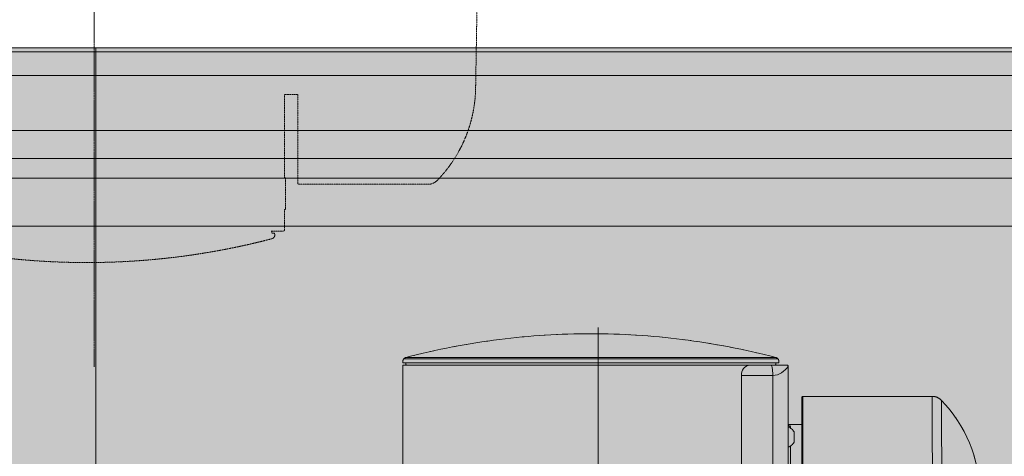
# Model space of a CAD drawing. Units: millimetres. Extents: x -55982 to 67908, y 9021 to 41652.
# Drawn here: x 3665 to 4419, y 28971 to 29306 of the extents above; entities that cross this region are included whole.
import ezdxf

# ---------------------------------------------------------------- set-up
doc = ezdxf.new("R2010")
doc.units = ezdxf.units.MM
for name, pattern in [('CENTER2', [1.125, 0.75, -0.125, 0.125, -0.125]), ('DIVIDE2', [15.875, 6.35, -3.175, 0, -3.175, 0, -3.175]), ('HIDDEN2', [0.1875, 0.125, -0.0625])]:
    doc.linetypes.add(name, pattern=pattern)
doc.layers.add('1-Default', color=7, linetype='Continuous', lineweight=0)
doc.layers.add('911-Model-Dimensions+Text-A1-Layout', color=7, linetype='Continuous', lineweight=13)
doc.layers.add('710-C-Medical-Equipment-General', color=5, linetype='Continuous', lineweight=13, true_color=0x0000ff)
doc.layers.add('712-C-Medical-Equipment-Outline', color=5, linetype='DIVIDE2', lineweight=13, true_color=0x0000ff)

# ---------------------------------------------------------------- blocks, each defined once
blk = doc.blocks.new('Contour CSM3 Comfort Track')
at = {"layer": '1-Default', "linetype": 'CENTER2'}
blk.add_line((539.4824993873824, -272.9999824639744), (-111.9824993871082, -272.9999824639744), dxfattribs=at)
at = {"layer": '1-Default', "linetype": 'HIDDEN2'}
for points in [[(143.3946927047255, -70.28060988290963, 1.941125570244484e-06), (133.7745933987244, -86.9429131769466, -0.2621412534978836)], [(486.6449414186191, -321.1137831557116, 0.03196480127843324), (489.5, -276.5, 0.03196480136336095), (486.6449414186172, -231.8862168442884, 0.03196480127846169), (478.126344871629, -188.0002906282716, 0.08238343408397794), (477.8583263018209, -187.400166092677, 0.2517163834167992), (476.1835633534083, -186.5000000000055), (475.7999999999993, -186.5, 0.4142135623730958), (475.5, -186.7999999999993), (475.5, -187.7000000000007, -0.414213562373095), (475.2000000000007, -188), (474.7999999999993, -188, 0.4142135623766469), (474.5, -188.2999999999993), (474.5, -182.6000012841596, 0.4142140996884135), (473.7999999999993, -181.9000000000015), (464.0881634903544, -181.9000000000015), (464, -181.4000000000015), (449, -181.4000000000015), (448.9118365096456, -181.9000000000015), (409, -181.9500000000007), (409, -175.5), (451.4995506184805, -175.5, 0.4142130220120677), (451.999551000572, -175), (451.999551000572, -113.1124732283097, 0.114347570066572), (451.4807576682251, -110.6730021723251, 0.1048343813744224), (450.0154163084462, -108.6548123987341, 0.1912240212889067), (405.8344784866131, -90.40785236793818), (353.8144751938198, -89.52934435000134, 0.01172047721424638)], [(286.2254127769138, -86.94292375997611, -1.601535741062022e-06), (276.6243608590958, -70.31347553777414, 0.1251521529197491)]]:
    blk.add_lwpolyline(points, format="xyb", dxfattribs=at)
blk = doc.blocks.new('Contour CSM3 Topview1')
at = {"layer": '1-Default', "rotation": 270}
blk.add_blockref('Contour CSM3 Comfort Track', (-827.0000175360256, 210.0000589086412), dxfattribs=at)
blk = doc.blocks.new('B7120278-1(CSM3 X-Ray Head Track)')
at = {"layer": '710-C-Medical-Equipment-General', "true_color": 0xc8d2ff}
h = blk.add_hatch(color=254, dxfattribs=at)
h.dxf.hatch_style = 1
edge = h.paths.add_edge_path()
edge.add_line((273, 56.5), (167.5, 56.5))
edge.add_line((167.5, 56.5), (167.5, 57.49986478404026))
edge.add_line((167.5, 57.49986478404026), (105.0000049835799, 57.49986478404026))
edge.add_arc((104.9997668650849, 55.50009793073514), 1.999766867481875, 89.993177612331, 180.0028058359709)
edge.add_line((103, 55.5), (103, 52))
edge.add_line((103, 52), (102, 52))
edge.add_line((102, 52), (101.9999992531011, 55.50000009407813))
edge.add_arc((100.0001394162446, 55.50884058254087), 1.999879376689554, 359.7467225607102, 450.0039942221059)
edge.add_line((100, 57.50871995437228), (28.2842712474594, 57.50000000001819))
edge.add_arc((28.2817417256374, 77.48569086367752), 19.98569102373587, 249.94277254117628, 270.00725173449354, ccw=False)
edge.add_arc((-1.207808963954449e-09, 3.17413650918752e-09), 62.4999999974531, 69.95002427385293, 152.090217312924)
edge.add_arc((-77.35160368603465, 40.98337658997298), 25.03803733859763, 303.6913736993073, 332.0681763084212, ccw=False)
edge.add_arc((-52.38346704695869, 3.500165277457199), 19.99971786074448, 123.6391594341018, 172.8564916616882)
edge.add_arc((-11.35501140235829, 0.1332319965204078), 61.15376593094085, 174.5069001270798, 179.0292385614982)
edge.add_line((-72.5, 1.169309662798696), (-72.49956895880132, -0.2324876044494886))
edge.add_arc((-0.02113883461606747, 0.01747769147914369), 72.47886116596737, 180.1976022338468, 183.8225842401552)
edge.add_arc((-52.3860838874607, -3.481330386788613), 19.99715837007869, 183.8225842208041, 236.3487411490594)
edge.add_arc((-77.31913197917675, -40.93584480073878), 24.99725836276303, 27.9177013333574, 56.348741179963724, ccw=False)
edge.add_arc((0.001391614310705336, 0.0338551539080072), 62.50691115586512, 207.9177016455248, 290.0463700330244)
edge.add_arc((28.28425893286294, -77.47744347481421), 20.003221548368, 90.00000159309639, 110.0463700328248, ccw=False)
edge.add_line((28.28425837667783, -57.47422192644626), (101.0000004068934, -57.5))
edge.add_arc((101.0000000000018, -56.50000000000182), 0.9999999999982637, 270.000023313169, 360.0000114036937)
edge.add_line((102, -56.49999980096982), (101.9999995837752, -52.5))
edge.add_line((101.9999995837752, -52.5), (103.0000004162248, -52.5))
edge.add_line((103.0000004162248, -52.5), (103, -55.5))
edge.add_arc((105.0000000000036, -55.49999999999636), 2.000000000003638, 180.0000000001042, 270.0000033480808)
edge.add_line((105.0000001168737, -57.5), (115, -57.5))
edge.add_line((115, -57.5), (115, -57.79999999999927))
edge.add_line((115, -57.79999999999927), (152, -57.79999999999927))
edge.add_line((152, -57.79999999999927), (152, -57.5))
edge.add_line((152, -57.5), (165.0000001167937, -57.5))
edge.add_arc((165.0000001167937, -55.50000011679367), 1.999999883206328, 270, 360.0000034228071)
edge.add_line((167, -55.49999999731517), (167, -53))
edge.add_line((167, -53), (167.5, -53))
edge.add_line((167.5, -53), (167.5, -66.28879697759658))
edge.add_arc((197.8840061805877, -809.1201708206827), 743.4525121332155, 92.34226164223692, 93.8268753257716)
edge.add_arc((148.5901447425404, -73.43474096803584), 6.118055080011622, 93.05060358031653, 121.0894272936535)
edge.add_arc((148.4252554064387, -73.15638055283307), 5.794533461967506, 121.1144775207058, 150.2451306926531)
edge.add_arc((2146097.551619565, -1239063.283004768), 2477947.316553595, 149.9994835241764, 149.9999283973871)
edge.add_arc((131.1824377856428, -85.42961629926504), 3.001555956904855, 270.9673857624777, 329.723676108894, ccw=False)
edge.add_line((131.2331138488007, -88.43074443699152), (14.16496285705944, -90.40785249632245))
edge.add_arc((15.06042936979429, -155.186080307989), 64.7844167890365, 90.79198190369118, 134.0964538987477)
edge.add_arc((-26.00434398230027, -113.108300141299), 5.993478556075059, 132.0802166553438, 156.0630087152879)
edge.add_arc((-25.98713322364711, -113.1162114707022), 6.012418937929763, 156.0606459350893, 179.9670195701146)
edge.add_line((-31.99955116551428, -113.112750619799), (-31.99955061847868, -175))
edge.add_arc((-31.49955061405853, -174.9999999955799), 0.5000000044201443, 180.0000005065112, 269.9999994934888)
edge.add_line((-31.49955061847868, -175.5), (-18.5, -175.5))
edge.add_line((-18.5, -175.5), (-18.5, -182))
edge.add_line((-18.5, -182), (-46.29999999999927, -182))
edge.add_arc((-46.29999999999927, -182.6999999999571), 0.6999999999570719, 90, 180.0000012030014)
edge.add_line((-46.99999999995634, -182.7000000146545), (-47, -188.2999999999993))
edge.add_arc((-47.29999999999563, -188.2999999999956), 0.2999999999956344, 359.9999999993052, 450.0000000006948)
edge.add_line((-47.29999999999927, -188), (-47.70000000000073, -188))
edge.add_arc((-47.70000000000073, -187.7000000000007), 0.2999999999992724, 180, 270, ccw=False)
edge.add_line((-48, -187.7000000000007), (-48, -186.7999999999993))
edge.add_arc((-48.29999999999927, -186.7999999999993), 0.2999999999992724, 0, 90)
edge.add_line((-48.29999999999927, -186.5), (-48.68356335340832, -186.5000000000055))
edge.add_arc((-48.68356335337921, -188.5080349378331), 2.008034937827688, 90.00000000083044, 146.5150510139905)
edge.add_arc((-48.68356335336102, -188.5080349378441), 2.008034937849875, 146.5150510140172, 165.3534013573029)
edge.add_arc((288.0000000000637, -276.5), 350.0000000000614, 165.3534013524468, 172.8299441461019)
edge.add_arc((288.0000000004438, -276.5000000000437), 350.0000000004439, 172.8299441461026, 179.9999999999928)
edge.add_arc((288.0000000000418, -276.4999999999964), 350.0000000000418, 180.0000000000006, 187.1700558538991)
edge.add_arc((288.0000000000637, -276.5), 350.0000000000631, 187.170055853898, 194.6465986475531)
edge.add_arc((-48.683563352497, -364.4919650615775), 2.008034938834149, 194.6465986524186, 232.3232993143758)
edge.add_arc((-48.68356335370299, -364.49196506314), 2.008034936860332, 232.3232993143613, 270.0000000091866)
edge.add_line((-48.68356335338103, -366.5), (-48.29999999999927, -366.5))
edge.add_arc((-48.29999999999927, -366.2000000000007), 0.2999999999992724, 270, 360)
edge.add_line((-48, -366.2000000000007), (-47.99999999999818, -365.2999999999993))
edge.add_arc((-47.69999999999709, -365.2999999999993), 0.3000000000010914, 90.0000000006948, 180, ccw=False)
edge.add_line((-47.70000000000073, -365), (-47.29999999999927, -365))
edge.add_arc((-47.29999999999927, -364.7000000000007), 0.2999999999992724, 270, 360)
edge.add_line((-47, -364.7000000000007), (-47, -366.5))
edge.add_line((-47, -366.5), (55.66281815176262, -366.5))
edge.add_arc((101.6518985687162, -365.1727352451762), 46.0082291479081, 181.6531221083586, 191.0717760996949)
edge.add_line((56.50000304933928, -374.0080892467813), (56.49967044221921, -489.3500005915812))
edge.add_line((56.49967044221921, -489.3500005915812), (8.577260818747163, -489.3500000000022))
edge.add_arc((8.289071570359738, -494.6070023041048), 5.264895655967537, 86.86218198690837, 115.1500279955645)
edge.add_arc((8.249236653375192, -494.4702558231711), 5.124231040053063, 115.396659999245, 144.4560686668642)
edge.add_arc((28.9227151313753, -509.3773063627159), 30.61169446743934, 144.2476195266637, 160.6663518763045)
edge.add_arc((26.57821302834054, -508.5186229416231), 28.11514412538072, 160.7357797659582, 178.6124850471494)
edge.add_arc((-0.994646626388203, -507.816619211093), 0.534462015051034, 182.2748113865125, 266.3572666980272)
edge.add_line((-1.028603599472262, -508.3500014094388), (0.1788312999524351, -508.3499999999985))
edge.add_line((0.1788312999524351, -508.3499999999985), (0.1665719163756876, -508.8499999963096))
edge.add_line((0.1665719163756876, -508.8499999963096), (-1.03567185943939, -508.8499994523681))
edge.add_arc((-1.035672085659826, -509.3500003397676), 0.5000008873994887, 89.99997407709355, 180.3030749066248)
edge.add_arc((26.5067254311034, -509.1950647683389), 28.04283415630934, 180.3219624243616, 198.765742347948)
edge.add_arc((28.8268896722002, -508.3698352620831), 30.50515865217707, 198.8314162614535, 215.7570877724648)
edge.add_arc((8.24247754186581, -523.240876412252), 5.111131101869018, 215.3157144104356, 244.6200192887825)
edge.add_arc((8.288154322684932, -523.099288391184), 5.258667583826556, 244.8316003709523, 273.1521091716203)
edge.add_line((8.577312341851211, -528.3499999998276), (62.53316770002857, -528.3500015655245))
edge.add_line((62.53316770002857, -528.3500015655245), (62.53316770002857, -528.6674524064383))
edge.add_arc((63.5159747562102, -528.6674524064365), 0.9828070561816276, 180.000000000106, 271.316589695277)
edge.add_line((63.53855652022503, -529.6500000000015), (77.46144957845172, -529.6500000000015))
edge.add_arc((77.46144957845354, -528.6500000000015), 1, 269.9999999998957, 358.9999999999188)
edge.add_line((78.46129727360858, -528.6674524064401), (78.46129727355765, -528.3500002290621))
edge.add_line((78.46129727355765, -528.3500002290621), (82.53316767668912, -528.3500002283872))
edge.add_line((82.53316767668912, -528.3500002283872), (82.53870882506817, -528.6674524064365))
edge.add_arc((83.53855652022685, -528.6499999999996), 1.000000000002279, 180.9999999999734, 269.9999999998957)
edge.add_line((83.53855652022503, -529.6500000000015), (97.46144957845172, -529.6500000000015))
edge.add_arc((97.48502468721563, -528.6684719620607), 0.9818111198275445, 268.6240896637721, 360.0538540751833)
edge.add_line((98.4668353733432, -528.66754912756), (98.4668353733432, -528.3500001887187))
edge.add_line((98.4668353733432, -528.3500001887187), (202.0387057757289, -528.3499999999985))
edge.add_line((202.0387057757289, -528.3499999999985), (202.0387057757289, -528.6674524064329))
edge.add_arc((203.0385534708876, -528.6499999999996), 1.000000000002216, 180.999999999765, 270)
edge.add_line((203.0385534708876, -529.6500000000015), (216.9614465291143, -529.6500000000015))
edge.add_arc((216.9614465291161, -528.6500000000033), 0.999999999998181, 269.9999999998957, 358.9977002885371)
edge.add_line((217.9612935229688, -528.6674925378502), (217.9668481192002, -528.3500002224191))
edge.add_line((217.9668481192002, -528.3500002224191), (301.5331646272462, -528.3500002224209))
edge.add_line((301.5331646272462, -528.3500002224209), (301.5387057757307, -528.6674524064401))
edge.add_arc((302.5385534708857, -528.6500000000015), 0.9999999999986734, 181.0000000000813, 270.0000000001042)
edge.add_line((302.5385534708876, -529.6500000000015), (316.4614465291143, -529.6500000000015))
edge.add_arc((316.4614465291252, -528.6500000000142), 0.9999999999872671, 269.9999999993747, 359.0000000004306)
edge.add_line((317.4612942242711, -528.6674524064438), (317.4668353727066, -528.3500002250657))
edge.add_line((317.4668353727066, -528.3500002250657), (321.5331646273044, -528.3500002257424))
edge.add_line((321.5331646273044, -528.3500002257424), (321.5387057757307, -528.6674524064401))
edge.add_arc((322.5204112029242, -528.6684617060055), 0.9817059460279745, 179.9410937503436, 271.0589062497855)
edge.add_line((322.5385534708876, -529.6500000000015), (336.4614465291143, -529.6500000000015))
edge.add_arc((336.4614465291124, -528.6499999999996), 1.000000000001819, 270.0000000001042, 359.0000000000266)
edge.add_line((337.4612942242711, -528.6674524064365), (337.4668353726502, -528.3500002283872))
edge.add_line((337.4668353726502, -528.3500002283872), (341.5387057757816, -528.3500002290621))
edge.add_line((341.5387057757816, -528.3500002290621), (341.5387057757307, -528.6674524064401))
edge.add_arc((342.5385534708857, -528.6500000000015), 0.9999999999986734, 181.0000000000813, 270.0000000001042)
edge.add_line((342.5385534708876, -529.6500000000015), (356.4614465291143, -529.6500000000015))
edge.add_arc((356.4840282931291, -528.6674524064365), 0.9828070561846378, 268.683410304723, 359.999999999894)
edge.add_line((357.4668353493107, -528.6674524064383), (357.4668353493107, -528.3500015655245))
edge.add_line((357.4668353493107, -528.3500015655245), (411.4226907074881, -528.3499999998276))
edge.add_arc((411.7118487266544, -523.099288391184), 5.258667583826935, 266.8478908283797, 295.1683996290477)
edge.add_arc((411.7575255074735, -523.240876412252), 5.111131101869631, 295.3799807112176, 324.6842855895644)
edge.add_arc((391.1731133771391, -508.3698352620831), 30.50515865217757, 324.2429122275353, 341.1685837385465)
edge.add_arc((393.4932776182359, -509.1950647683389), 28.04283415630886, 341.234257652052, 359.6780375756384)
edge.add_arc((421.0356751349991, -509.3500003397676), 0.5000008873987605, 359.6969250933752, 450.0000259229064)
edge.add_line((421.0356749087787, -508.8499994523681), (419.8334311329636, -508.8499999963096))
edge.add_line((419.8334311329636, -508.8499999963096), (419.8211717493868, -508.3499999999985))
edge.add_line((419.8211717493868, -508.3499999999985), (421.0286066488115, -508.3500014094388))
edge.add_arc((420.9946496757275, -507.816619211093), 0.5344620150518613, 273.6427333019729, 357.7251886134875)
edge.add_arc((393.4217900209987, -508.5186229416231), 28.11514412538087, 1.387514952850663, 19.26422023404184)
edge.add_arc((391.077287917964, -509.3773063627159), 30.61169446743948, 19.33364812369554, 35.75238047333634)
edge.add_arc((411.7507663959641, -494.4702558231711), 5.124231040052504, 35.5439313331358, 64.60334000075498)
edge.add_arc((411.7109314789795, -494.6070023041048), 5.264895655967643, 64.84997200443553, 93.13781801309163)
edge.add_line((411.4227422305921, -489.3500000000022), (363.5003326071201, -489.3500005915812))
edge.add_line((363.5003326071201, -489.3500005915812), (363.5, -374.0080892467813))
edge.add_arc((318.3481044806231, -365.1727352451762), 46.00822914790797, 348.9282239003051, 358.3468778916414)
edge.add_line((364.3371848975767, -366.5), (474.5, -366.5))
edge.add_line((474.5, -366.5), (474.5, -364.7000000000007))
edge.add_arc((474.7999999999993, -364.7000000000007), 0.2999999999992724, 180, 270)
edge.add_line((474.7999999999993, -365), (475.2000000000007, -365))
edge.add_arc((475.1999999999971, -365.2999999999993), 0.2999999999992724, 0, 89.9999999993052, ccw=False)
edge.add_line((475.4999999999982, -365.2999999999993), (475.5, -366.2000000000007))
edge.add_arc((475.7999999999993, -366.2000000000007), 0.2999999999992724, 180, 270)
edge.add_line((475.7999999999993, -366.5), (476.183563353381, -366.5))
edge.add_arc((476.183563353703, -364.49196506314), 2.008034936859985, 269.9999999908134, 307.6767006856387)
edge.add_arc((476.183563352497, -364.4919650615775), 2.008034938834124, 307.6767006856242, 345.3534013475813)
edge.add_arc((139.5000004568592, -276.5000000886757), 349.9999995355662, 345.353401347578, 352.676700681087)
edge.add_arc((139.4999995358648, -276.4999999703141), 350.0000004641349, 352.6767006810871, 359.9999999951403)
edge.add_arc((139.5000004638841, -276.4999999703123), 349.9999995361159, 359.9999999951401, 367.3232993286373)
edge.add_arc((139.4999995437392, -276.5000000885666), 350.0000004638284, 7.323299328637478, 14.6465986426972)
edge.add_arc((476.183563353361, -188.5080349378441), 2.008034937850184, 14.64659864269712, 33.48494898598286)
edge.add_arc((476.1835633533792, -188.5080349378331), 2.008034937828683, 33.48494898600948, 89.99999999916959)
edge.add_line((476.1835633534083, -186.5000000000055), (475.7999999999993, -186.5))
edge.add_arc((475.7999999999993, -186.7999999999993), 0.2999999999992724, 90, 180)
edge.add_line((475.5, -186.7999999999993), (475.5, -187.7000000000007))
edge.add_arc((475.2000000000007, -187.7000000000007), 0.2999999999992724, -90, 0, ccw=False)
edge.add_line((475.2000000000007, -188), (474.7999999999993, -188))
edge.add_arc((474.7999999999975, -188.2999999999975), 0.2999999999974534, 89.9999999996526, 180.0000000003474)
edge.add_line((474.5, -188.2999999999993), (474.5, -182.6000012841596))
edge.add_arc((473.7999999999993, -182.600000000004), 0.7000000000019055, 359.9998948904352, 450)
edge.add_line((473.7999999999993, -181.9000000000015), (464.0881634903544, -181.9000000000015))
edge.add_line((464.0881634903544, -181.9000000000015), (464, -181.4000000000015))
edge.add_line((464, -181.4000000000015), (449, -181.4000000000015))
edge.add_line((449, -181.4000000000015), (448.9118365096456, -181.9000000000015))
edge.add_line((448.9118365096456, -181.9000000000015), (409, -181.9500000000007))
edge.add_line((409, -181.9500000000007), (409, -175.5))
edge.add_line((409, -175.5), (451.4995506184805, -175.5))
edge.add_arc((451.4995503483005, -174.9999993477268), 0.5000006522733021, 270.0000309603017, 359.9999252550912)
edge.add_line((451.999551000572, -175), (451.999551000572, -113.1124732283097))
edge.add_arc((446.476434965949, -113.0121535281851), 5.524027043212421, 358.9594164961234, 385.0526169331999)
edge.add_arc((445.9881758259107, -113.1199225653836), 6.012975528345942, 24.01275615196301, 47.9515842224196)
edge.add_arc((404.9417858896031, -155.1799241387343), 64.77822305029653, 45.90783772868691, 89.21039610477538)
edge.add_line((405.8344784866131, -90.40785236793818), (353.8144751938198, -89.52934435000134))
edge.add_arc((262.5900653986355, -214.0428928081219), 154.3551641251839, 53.77176294467763, 56.45777547006202)
edge.add_arc((311.5180233160554, -139.5264922106908), 65.21329906202955, 56.11185317150279, 60.86989891682019)
edge.add_arc((338.4463092103997, -91.29273818495494), 9.971866605266634, 61.11343450313791, 68.62566982722377)
edge.add_arc((341.5817492104288, -83.2850134086475), 1.372178936500737, 68.67951914292642, 84.16542396049448)
edge.add_arc((341.6982330445753, -82.07213272976514), 0.1539189838679661, 81.40340384559579, 134.0293021419285)
edge.add_line((341.5912553237213, -81.96146737458912), (336.5318802443744, -89.23739987178851))
edge.add_line((336.5318802443744, -89.23739987178851), (288.7671920398898, -88.43053973210408))
edge.add_arc((288.8161034602726, -85.43168541167142), 2.999253167410427, 210.2564720854915, 269.0655866537727, ccw=False)
edge.add_arc((2596141.104411029, 1498647.199708927), 2997443.341101206, 209.9999082387985, 210.0002752837532, ccw=False)
edge.add_arc((271.4024487645929, -73.28716145611361), 6.009257347097519, 29.65991363959838, 58.19431279748182)
edge.add_arc((271.4187086039801, -73.26835053907234), 5.984702755360024, 58.23169007223192, 86.51977713289047)
edge.add_arc((243.1301211488371, -456.4551380126031), 390.213773221221, 85.78920381287939, 87.99373583149324)
edge.add_line((256.791021584886, -66.48056369932965), (256.846997275672, -64.34293831014111))
edge.add_arc((262.8449412255286, -64.50000000000364), 6.000000000003618, 90, 178.4999999998548, ccw=False)
edge.add_line((262.8449412255286, -58.5), (273, -58.5))
edge.add_line((273, -58.5), (273, -57.5))
edge.add_arc((273, -55.5), 2, 270, 360)
edge.add_line((275, -55.5), (275, 54.5))
edge.add_arc((273, 54.5), 2, 0, 90)
at = {"layer": '710-C-Medical-Equipment-General'}
for p, q in [((41.19395903649456, -181), (-8.193959036492743, -181)), ((-50.62634487157993, -188.0002906280897), (-50.62634487167452, -364.999709371561)), ((-49.90869066380765, -366.0829607833384), (-49.91088482676423, -186.9187312184295)), ((-48.02471766008784, -187.7000000000007), (-48, -365.2999999999993)), ((-47, -364.7000000000007), (-47.00000000008549, -188.2999927937199)), ((485, -272.9999824639744), (-65, -272.9999824639744))]:
    blk.add_line(p, q, dxfattribs=at)
for points in [[(143.3946927047255, -70.28060988290963, 1.941125570244484e-06), (133.7745933987244, -86.9429131769466, -0.2621412534978836)], [(14.16496285705944, -90.40785249632245, 0.1912326763623771), (-30.02099582115261, -108.6598966965139, 0.1050283226184568), (-31.48233661733138, -110.6765555221682, 0.1046912179900282), (-31.99955116551428, -113.112750619799), (-31.99955061847868, -175, 0.414213557195195), (-31.49955061847868, -175.5), (-18.5, -175.5), (-18.5, -182), (-46.29999999999927, -182, 0.4142135685227791), (-46.99999999995634, -182.7000000146545), (-47, -188.2999999999993, 0.4142135623801986), (-47.29999999999927, -188), (-47.70000000000073, -188, -0.4142135623730958), (-48, -187.7000000000007), (-48, -186.7999999999993, 0.4142135623730958), (-48.29999999999927, -186.5), (-48.68356335340832, -186.5000000000055, 0.2517163834167992), (-50.35832630182085, -187.400166092677, 0.08238343408397794), (-50.62634487162904, -188.0002906282716, 0.03263414969641718), (-59.26302378913715, -232.8148502483527, 0.03129548155710036), (-62, -276.5, 0.03129548155713627), (-59.26302378913897, -320.1851497516473, 0.03263414969641702), (-50.62634487163086, -364.9997093717284, 0.1658927874184014), (-49.91088482676787, -366.0812687815669, 0.1658927875657825), (-48.68356335338103, -366.5), (-48.29999999999927, -366.5, 0.4142135623730958), (-48, -366.2000000000007), (-47.99999999999818, -365.2999999999993, -0.4142135623701354), (-47.70000000000073, -365), (-47.29999999999927, -365, 0.4142135623730958), (-47, -364.7000000000007), (-47, -366.5), (55.66281815176262, -366.5, 0.04111978294101749)], [(450.0154163084462, -108.6548123987341, 0.1912240212889067), (405.8344784866131, -90.40785236793818), (353.8144751938198, -89.52934435000134, 0.01172047721424638), (347.8792233321146, -85.39112938798644, 0.02076387431743967), (343.2634895545907, -82.56159294937606, 0.03279005439274574), (342.0806518573208, -82.00674458609865, 0.06767302975644432), (341.7212403313952, -81.91994298520876, 0.2337465720622396), (341.5912553237213, -81.96146737458912), (336.5318802443744, -89.23739987178851), (288.7671920398898, -88.43053973210408, -0.2623875962973709), (286.2254127769138, -86.94292375997611, -1.601535741062022e-06), (276.6243608590958, -70.31347553777414, 0.1251521529197491)], [(-42, -204.4176645665902), (-42, -189.4407643764825, 0.1554374974399629), (-43.33393895345216, -185.2535189505033, 0.06127591571782626), (-46.29999999999927, -182, 2.175820793673256)], [(-16.80604096350544, -181), (-17.52777777777737, -181, 0.2184024505784953), (-18.25747253370901, -181.3381240395411, 0.1810458245393274), (-18.49998720125041, -181.9999999999109, 0.2047165158585907), (-17.80771197042304, -181.7021108233948, 0.1547789285921337), (-17.4990150805188, -181, 1.036324620786972)], [(-17.24998868090188, -181.9999637166147, -0.09612901995099211), (-16.39179309097744, -180.4066602307612, -0.09612901995111828), (-14.9999593418579, -179.2499776972218), (-10.00004418989738, -179.2499757599253, -0.09612908841779538), (-8.608208643645412, -180.4066581107109, -0.09612896794557957), (-7.750012426469766, -181.9999601669952, -0.4252237275208812)], [(56.50000000064392, -189.4371664009996), (-42, -189.4407643764862, 0.005964636624962908), (-42.90932281819914, -189.4516455429784, 0.0244997391062707), (-45.04760692755553, -189.617092284625, 0.07694629468019265), (-46.7913257811033, -190.0571938006469, 0.1625792392743813), (-47.00000000008367, -190.2813184539464, 0.3143065081976722)], [(56.50000000064392, -204.4176645665902), (-42, -204.4176645665902, -0.3935277735382787), (-47, -200.3676748715861, -1.234571042531134)]]:
    blk.add_lwpolyline(points, format="xyb", dxfattribs=at)
for points in [[(-31.99955034102459, -113.1127506051598), (75.68939027184024, -112.9006080680592)], [(-30.02099576941328, -108.659896785819), (14.19167307187854, -108.5039506467547), (119.0387290903927, -108.6905047352157)], [(-31.99955061847868, -175), (56.50000000064574, -175)], [(56.49998600890831, -175.5252390251117), (-18.5, -175.5252390251117)], [(-18.5, -182), (56.50000000064574, -182)]]:
    blk.add_lwpolyline(points, dxfattribs=at)
at = {"layer": '712-C-Medical-Equipment-Outline'}
for points in [[(143.3946927047255, -70.28060988290963, 1.941125570244484e-06), (133.7745933987244, -86.9429131769466, -0.2621412534978836)], [(14.16496285705944, -90.40785249632245, 0.1912326763623771), (-30.02099582115261, -108.6598966965139, 0.1050283226184568), (-31.48233661733138, -110.6765555221682, 0.1046912179900282), (-31.99955116551428, -113.112750619799), (-31.99955061847868, -175, 0.414213557195195), (-31.49955061847868, -175.5), (-18.5, -175.5), (-18.5, -182), (-46.29999999999927, -182, 0.4142135685227791), (-46.99999999995634, -182.7000000146545), (-47, -188.2999999999993, 0.4142135623801986), (-47.29999999999927, -188), (-47.70000000000073, -188, -0.4142135623730958), (-48, -187.7000000000007), (-48, -186.7999999999993, 0.4142135623730958), (-48.29999999999927, -186.5), (-48.68356335340832, -186.5000000000055, 0.2517163834167992), (-50.35832630182085, -187.400166092677, 0.08238343408397794), (-50.62634487162904, -188.0002906282716, 0.03263414969641718), (-59.26302378913715, -232.8148502483527, 0.03129548155710036), (-62, -276.5, 0.03129548155713627), (-59.26302378913897, -320.1851497516473, 0.03263414969641702), (-50.62634487163086, -364.9997093717284, 0.1658927874184014), (-49.91088482676787, -366.0812687815669, 0.1658927875657825), (-48.68356335338103, -366.5), (-48.29999999999927, -366.5, 0.4142135623730958), (-48, -366.2000000000007), (-47.99999999999818, -365.2999999999993, -0.4142135623701354), (-47.70000000000073, -365), (-47.29999999999927, -365, 0.4142135623730958), (-47, -364.7000000000007), (-47, -366.5), (55.66281815176262, -366.5, 0.04111978294101749)], [(450.0154163084462, -108.6548123987341, 0.1912240212889067), (405.8344784866131, -90.40785236793818), (353.8144751938198, -89.52934435000134, 0.01172047721424638), (347.8792233321146, -85.39112938798644, 0.02076387431743967), (343.2634895545907, -82.56159294937606, 0.03279005439274574), (342.0806518573208, -82.00674458609865, 0.06767302975644432), (341.7212403313952, -81.91994298520876, 0.2337465720622396), (341.5912553237213, -81.96146737458912), (336.5318802443744, -89.23739987178851), (288.7671920398898, -88.43053973210408, -0.2623875962973709), (286.2254127769138, -86.94292375997611, -1.601535741062022e-06), (276.6243608590958, -70.31347553777414, 0.1251521529197491)]]:
    blk.add_lwpolyline(points, format="xyb", dxfattribs=at)
blk = doc.blocks.new('B7120274-1(CSM3 Wagon)')
at = {"layer": '710-C-Medical-Equipment-General', "true_color": 0xc8d2ff}
h = blk.add_hatch(dxfattribs=at)
h.set_pattern_fill('DOTS', color=254, scale=6, style=0)
h.set_pattern_definition([(0, (-26176.62486776696, -4180.244395056579), (4.762499999999999, 9.524999999999999), [0, -9.524999999999999])])
h.paths.add_polyline_path([(323.2202412264196, -3.637978807091713e-12), (-323.2202412264196, 3.637978807091713e-12), (-323.2202412264196, -862.9777162674072, 0.2443562294508326), (-288.7785819949859, -928.7318554248905, 0.0457355004797575), (-232.0000000006003, -957.1748366523088, 0.1814821630099584), (191.9999999959946, -972.1920926161747, 0.05125305931026794), (287.8167575217922, -929.3877667083443, 0.2499052659464364), (323.2202412233564, -862.9777163144054), (323.2202412219449, -238.00000000001), (345.7499999976826, -238.00000000001), (345.7499999976826, -232.8149545762308), (348.5565141512961, -232.8149545762308), (345.3499999976812, -251.0000000000109), (345.3499999976812, -291.0000000000091), (354.549621853399, -343.1736481776843, 0.3639702342661597), (355.5344296064031, -344.00000000001), (401.3499999976812, -344.00000000001, 0.4142135623730951), (402.3499999976812, -343.00000000001), (402.3499999976812, -288.50000000001), (430.3499999976812, -288.50000000001, 0.4142135623730951), (432.3499999976812, -286.50000000001), (432.3499999976812, -255.50000000001, 0.4142135623730952), (430.3499999976812, -253.50000000001), (402.3499999976812, -253.50000000001), (402.3499999976812, -199.0000000000109, 0.4142135623731248), (401.3499999976812, -198.0000000000109), (355.5344296064031, -198.0000000000109, 0.3639702342662492), (354.5496218533917, -198.826351822343), (352.0177967637319, -213.1850454237829), (345.7499999976826, -213.1850454237829), (345.7499999976826, -208.0000000000109), (323.2202412264196, -208.0000000000109)])
at = {"layer": '710-C-Medical-Equipment-General'}
blk.add_lwpolyline([(-323.2202412264196, -862.97771626741), (-323.2202412264196, 3.637978807091713e-12), (323.2202412264196, -3.637978807091713e-12)], dxfattribs=at)
blk.add_lwpolyline([(-323.2202412264196, -862.97771626741), (-323.2202412264196, 3.637978807091713e-12), (323.2202412264196, -3.637978807091713e-12)], dxfattribs=at)
blk = doc.blocks.new('A712L020-1(Ceiling Suspension CSM3 Long)1')
at = {"layer": '710-C-Medical-Equipment-General', "true_color": 0xc8d2ff}
h = blk.add_hatch(color=254, dxfattribs=at)
h.dxf.hatch_style = 1
edge = h.paths.add_edge_path(flags=16)
edge.add_line((2241.909993151014, 1006.613602974587), (1804.181969025078, 1006.613602974587))
edge.add_line((1804.181969025078, 1006.613602974587), (1804.181969025078, -2601.968404076919))
edge.add_line((1804.181969025078, -2601.968404076919), (2243.395458431267, -2601.968404076919))
edge.add_arc((2275.482602163524, -2605.543673863138), 32.28571428571286, 139.5502811376275, 173.6421145907587, ccw=False)
edge.add_arc((2253.196887877813, -2586.543673863154), 3.00000000001085, 40.449718862861516, 139.5502811370518, ccw=False)
edge.add_arc((2230.911173592107, -2605.543673863139), 32.28571428570543, 6.3578854092452275, 40.44971886237829, ccw=False)
edge.add_line((2262.998317324356, -2601.968404076919), (2282.181969025078, -2601.968404076919))
edge.add_line((2282.181969025078, -2601.96840407692), (2282.181969025078, 1006.613602974586))
edge.add_line((2282.181969025078, 1006.613602974586), (2261.302296256585, 1006.613602974586))
edge.add_arc((2229.320430418211, 1011.032607888223), 32.28571428558667, 319.55028113756646, 352.1331270844046, ccw=False)
edge.add_arc((2251.606144703794, 992.0326078882599), 2.999999999996659, 220.449718862765, 319.55028113769094, ccw=False)
edge.add_arc((2273.891858989493, 1011.03260788825), 32.28571428569136, 187.8668729156196, 220.4497188623826, ccw=False)
edge = h.paths.add_edge_path()
edge.add_line((2277.681969025081, 1106.613602974586), (1808.681969025081, 1106.613602974586))
edge.add_line((1808.681969025081, 1106.613602974587), (1808.681969025081, 1123.113602974587))
edge.add_arc((1806.181969025081, 1123.113602974587), 2.5, 0, 90.00000004569023)
edge.add_line((1806.181969023084, 1125.613602974587), (1718.681969025078, 1125.613602974587))
edge.add_arc((1718.681969025078, 1123.113602974587), 2.5, 90, 180)
edge.add_line((1716.181969025078, 1123.113602974587), (1716.181969025078, 1081.613602974587))
edge.add_line((1716.181969025081, 1081.613602974587), (1718.681969025085, 1081.613602974587))
edge.add_line((1718.681969025085, 1081.613602974587), (1718.681969025085, -2676.968404076919))
edge.add_line((1718.681969025081, -2676.968404076919), (1716.181969025078, -2676.968404076919))
edge.add_line((1716.181969025078, -2676.96840407692), (1716.181969025078, -2718.46840407692))
edge.add_arc((1718.681969025078, -2718.468404076919), 2.5, 180, 270)
edge.add_line((1718.681969025081, -2720.968404076919), (1806.181969025081, -2720.968404076919))
edge.add_arc((1806.181969025078, -2718.46840407692), 2.5, 270, 360)
edge.add_line((1808.681969025078, -2718.468404076919), (1808.681969025078, -2701.968404076919))
edge.add_line((1808.681969025078, -2701.968404076919), (2277.681969025078, -2701.968404076919))
edge.add_line((2277.681969025078, -2701.968404076919), (2277.681969025078, -2718.468404076919))
edge.add_arc((2280.181969025078, -2718.46840407692), 2.5, 180, 270.0000000456902)
edge.add_line((2280.181969027071, -2720.96840407692), (2367.681969025078, -2720.96840407692))
edge.add_arc((2367.681969025078, -2718.468404076919), 2.5, 270, 360)
edge.add_line((2370.181969025078, -2718.46840407692), (2370.181969025078, -2676.96840407692))
edge.add_line((2370.181969025078, -2676.96840407692), (2367.681969025078, -2676.96840407692))
edge.add_line((2367.681969025078, -2676.968404076919), (2367.681969025078, 1081.613602974587))
edge.add_line((2367.681969025081, 1081.613602974586), (2370.181969025081, 1081.613602974586))
edge.add_line((2370.181969025081, 1081.613602974587), (2370.181969025081, 1123.113602974587))
edge.add_arc((2367.681969025081, 1123.113602974586), 2.5, 0, 90)
edge.add_line((2367.681969025078, 1125.613602974586), (2280.181969025078, 1125.613602974586))
edge.add_arc((2280.181969025081, 1123.113602974587), 2.5, 90, 180)
edge.add_line((2277.681969025081, 1123.113602974586), (2277.681969025081, 1106.613602974586))
at = {"layer": '710-C-Medical-Equipment-General'}
for p, q in [((1771.681969025078, 1006.613602974587), (1771.681969025078, -2601.96840407692)), ((1781.181969025078, 1006.613602974586), (1781.181969025078, -2601.96840407692)), ((1732.031969025069, 84.61358542324888), (1732.031969025073, -1901.886414576762)), ((1758.331969025072, 84.61358542324865), (1758.331969025076, -1901.886414576762)), ((2367.681969025078, -1606.070990236802), (1718.681969025081, -1606.070990236802))]:
    blk.add_line(p, q, dxfattribs=at)
blk.add_lwpolyline([(1718.681969025085, 1081.613602974587), (1718.681969025081, -2676.968404076919), (1716.181969025078, -2676.96840407692), (1716.181969025078, -2718.46840407692, 0.4142135623730949), (1718.681969025081, -2720.968404076919), (1806.181969025081, -2720.96840407692, 0.414213562373095), (1808.681969025078, -2718.468404076919), (1808.681969025078, -2701.968404076919), (2277.681969025078, -2701.968404076919), (2277.681969025078, -2718.468404076919, 0.4142135626066619), (2280.181969027071, -2720.96840407692), (2367.681969025078, -2720.968404076919, 0.414213562373095), (2370.181969025078, -2718.46840407692), (2370.181969025078, -2676.96840407692), (2367.681969025078, -2676.968404076919), (2367.681969025081, 1081.613602974586)], format="xyb", dxfattribs=at)
blk.add_lwpolyline([(1718.681969025085, 1081.613602974587), (1718.681969025081, -2676.968404076919), (1716.181969025078, -2676.96840407692), (1716.181969025078, -2718.46840407692, 0.4142135623730949), (1718.681969025081, -2720.968404076919), (1806.181969025081, -2720.96840407692, 0.414213562373095), (1808.681969025078, -2718.468404076919), (1808.681969025078, -2701.968404076919), (2277.681969025078, -2701.968404076919), (2277.681969025078, -2718.468404076919, 0.4142135626066619), (2280.181969027071, -2720.96840407692), (2367.681969025078, -2720.968404076919, 0.414213562373095), (2370.181969025078, -2718.46840407692), (2370.181969025078, -2676.96840407692), (2367.681969025078, -2676.968404076919), (2367.681969025081, 1081.613602974586)], format="xyb", dxfattribs=at)
at = {"layer": '710-C-Medical-Equipment-General', "linetype": 'HIDDEN2'}
for points in [[(1718.681969025085, 1081.613602974587), (1718.681969025081, -2676.968404076919), (1716.181969025078, -2676.96840407692), (1716.181969025078, -2718.46840407692, 0.4142135623730949), (1718.681969025081, -2720.968404076919), (1806.181969025081, -2720.96840407692, 0.414213562373095), (1808.681969025078, -2718.468404076919), (1808.681969025078, -2701.968404076919), (2277.681969025078, -2701.968404076919), (2277.681969025078, -2718.468404076919, 0.4142135626066619), (2280.181969027071, -2720.96840407692), (2367.681969025078, -2720.968404076919, 0.414213562373095), (2370.181969025078, -2718.46840407692), (2370.181969025078, -2676.96840407692), (2367.681969025078, -2676.968404076919), (2367.681969025081, 1081.613602974586)], [(1718.681968947931, 1081.613602974587), (1718.681968947931, -2905.886397025413), (1716.181968947927, -2905.886397025414), (1716.181968947927, -2947.386397025414, 0.4142135623730949), (1718.681968947923, -2949.886397025413), (1806.181968947923, -2949.886397025413, 0.414213562373095), (1808.681968947927, -2947.386397025413), (1808.681968947923, -2930.886397025413), (2277.681968947927, -2930.886397025413), (2277.681968947927, -2947.386397025413, 0.4142135626066619), (2280.181968949917, -2949.886397025413), (2367.681968947923, -2949.886397025413, 0.414213562373095), (2370.181968947927, -2947.386397025413), (2370.181968947927, -2905.886397025413), (2367.681968947927, -2905.886397025413), (2367.681968947927, 1081.613602974586)]]:
    blk.add_lwpolyline(points, format="xyb", dxfattribs=at)
at = {"layer": '710-C-Medical-Equipment-General'}
blk.add_lwpolyline([(2241.909993151014, 1006.613602974587), (1804.181969025078, 1006.613602974587), (1804.181969025078, -2601.968404076919), (2243.395458431267, -2601.96840407692, -0.1498606747884285), (2250.913961048554, -2584.597332399708, -0.4615384615324197), (2255.479814707069, -2584.597332399712, -0.1498606747884385), (2262.998317324356, -2601.968404076919), (2282.181969025078, -2601.96840407692), (2282.181969025078, 1006.613602974586), (2261.302296256585, 1006.613602974587, -0.1431351442512626), (2253.88907153306, 990.0862664248489, -0.4615384615363342), (2249.323217874542, 990.0862664248307, -0.1431351442509293)], format="xyb", close=True, dxfattribs=at)
blk.add_lwpolyline([(2241.909993151014, 1006.613602974587), (1804.181969025078, 1006.613602974587), (1804.181969025078, -2601.968404076919), (2243.395458431267, -2601.96840407692, -0.1498606747884285), (2250.913961048554, -2584.597332399708, -0.4615384615324197), (2255.479814707069, -2584.597332399712, -0.1498606747884385), (2262.998317324356, -2601.968404076919), (2282.181969025078, -2601.96840407692), (2282.181969025078, 1006.613602974586), (2261.302296256585, 1006.613602974587, -0.1431351442512626), (2253.88907153306, 990.0862664248489, -0.4615384615363342), (2249.323217874542, 990.0862664248307, -0.1431351442509293)], format="xyb", close=True, dxfattribs=at)
at = {"layer": '710-C-Medical-Equipment-General', "linetype": 'HIDDEN2'}
for points in [[(2241.909993151014, 1006.613602974587), (1804.181969025078, 1006.613602974587), (1804.181969025078, -2601.968404076919), (2243.395458431267, -2601.96840407692, -0.1498606747884285), (2250.913961048554, -2584.597332399708, -0.4615384615324197), (2255.479814707069, -2584.597332399712, -0.1498606747884385), (2262.998317324356, -2601.968404076919), (2282.181969025078, -2601.96840407692), (2282.181969025078, 1006.613602974586), (2261.302296256585, 1006.613602974587, -0.1431351442512626), (2253.88907153306, 990.0862664248489, -0.4615384615363342), (2249.323217874542, 990.0862664248307, -0.1431351442509293)], [(2241.909993073859, 1006.613602974587), (1804.181968947923, 1006.613602974587), (1804.181968947923, -2830.886397025413), (2243.395458354113, -2830.886397025413, -0.1498606747884285), (2250.913960971404, -2813.515325348202, -0.4615384615324197), (2255.479814629918, -2813.515325348206, -0.1498606747884385), (2262.998317247202, -2830.886397025413), (2282.181968947923, -2830.886397025413), (2282.181968947923, 1006.613602974586), (2261.30229617943, 1006.613602974587, -0.1431351442512626), (2253.889071455906, 990.0862664248489, -0.4615384615363342), (2249.323217797388, 990.0862664248307, -0.1431351442509293)]]:
    blk.add_lwpolyline(points, format="xyb", close=True, dxfattribs=at)
at = {"layer": '712-C-Medical-Equipment-Outline'}
blk.add_lwpolyline([(1718.681969025085, 1081.613602974587), (1718.681969025081, -2676.968404076919), (1716.181969025078, -2676.96840407692), (1716.181969025078, -2718.46840407692, 0.4142135623730949), (1718.681969025081, -2720.968404076919), (1806.181969025081, -2720.96840407692, 0.414213562373095), (1808.681969025078, -2718.468404076919), (1808.681969025078, -2701.968404076919), (2277.681969025078, -2701.968404076919), (2277.681969025078, -2718.468404076919, 0.4142135626066619), (2280.181969027071, -2720.96840407692), (2367.681969025078, -2720.968404076919, 0.414213562373095), (2370.181969025078, -2718.46840407692), (2370.181969025078, -2676.96840407692), (2367.681969025078, -2676.968404076919), (2367.681969025081, 1081.613602974586)], format="xyb", dxfattribs=at)
blk.add_lwpolyline([(2241.909993151014, 1006.613602974587), (1804.181969025078, 1006.613602974587), (1804.181969025078, -2601.968404076919), (2243.395458431267, -2601.96840407692, -0.1498606747884285), (2250.913961048554, -2584.597332399708, -0.4615384615324197), (2255.479814707069, -2584.597332399712, -0.1498606747884385), (2262.998317324356, -2601.968404076919), (2282.181969025078, -2601.96840407692), (2282.181969025078, 1006.613602974586), (2261.302296256585, 1006.613602974587, -0.1431351442512626), (2253.88907153306, 990.0862664248489, -0.4615384615363342), (2249.323217874542, 990.0862664248307, -0.1431351442509293)], format="xyb", close=True, dxfattribs=at)
at = {"layer": '1-Default', "color": 6}
blk.add_blockref('B7120278-1(CSM3 X-Ray Head Track)', (1917.67384129655, -1092.684693211353), dxfattribs=at)
at = {"layer": '1-Default'}
blk.add_blockref('B7120274-1(CSM3 Wagon)', (2043.934082445816, -798.6858138680857), dxfattribs=at)

msp = doc.modelspace()

# ---------------------------------------------------------------- block references
at = {"layer": '1-Default', "xscale": 1.6, "yscale": 1.6, "zscale": 1.6, "rotation": 270.0000015352344}
msp.add_blockref('A712L020-1(Ceiling Suspension CSM3 Long)1', (6292.902675647853, 32034.48623205244), dxfattribs=at)
at = {"layer": '911-Model-Dimensions+Text-A1-Layout', "xscale": 1.6, "yscale": 1.6, "zscale": 1.6}
msp.add_blockref('Contour CSM3 Topview1', (5481.822696356789, 29567.14359579023), dxfattribs=at)

doc.saveas('drawing.dxf')
